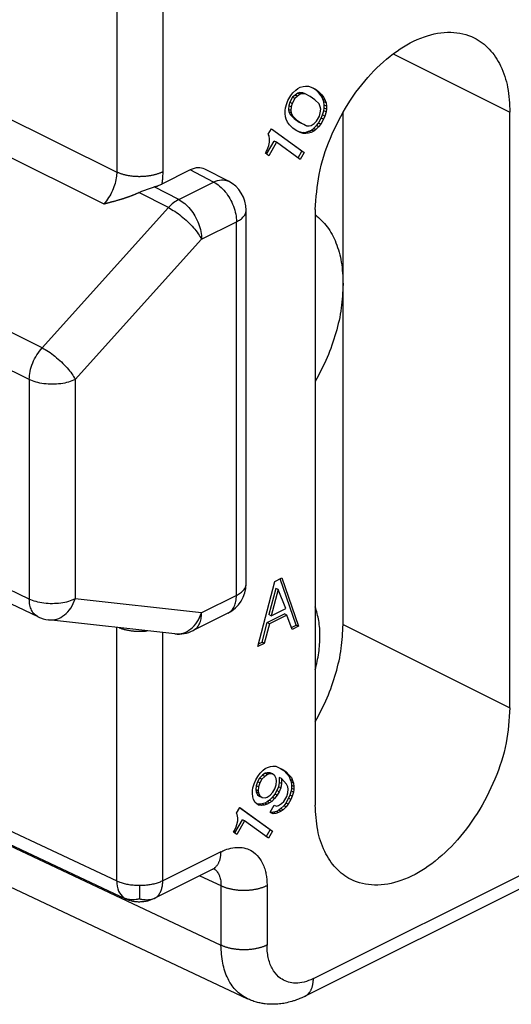
# Model space of a CAD drawing. Units: millimetres. Extents: x -210 to 0, y 0 to 297.
# Drawn here: x -32 to -29, y 258 to 265 of the extents above; entities that cross this region are included whole.
import ezdxf

# ---------------------------------------------------------------- set-up
doc = ezdxf.new("R2010")
doc.units = ezdxf.units.MM

msp = doc.modelspace()

# ---------------------------------------------------------------- linework, layer by layer
at = {"color": 7, "linetype": 'Continuous'}
for p, q in [((-36.009, 266.0564), (-31.6727, 263.9018)), ((-36.1069, 265.8137), (-31.7706, 263.6591)), ((-32.2419, 262.5599), (-36.9364, 264.8924)), ((-29.5637, 264.8036), (-28.6728, 264.3582)), ((-32.3398, 262.3172), (-37.0343, 264.6498)), ((-30.3446, 264.486), (-30.329, 264.5053)), ((-30.329, 264.5053), (-30.3071, 264.5278)), ((-30.2904, 264.504), (-30.3123, 264.4893)), ((-30.3071, 264.5278), (-30.2915, 264.5394)), ((-30.2915, 264.5394), (-30.2728, 264.5488)), ((-30.2748, 264.508), (-30.2904, 264.504)), ((-30.2728, 264.4952), (-30.2904, 264.504)), ((-30.2529, 264.5075), (-30.2748, 264.508)), ((-30.2571, 264.4992), (-30.2748, 264.508)), ((-30.2728, 264.5488), (-30.2509, 264.5559)), ((-30.2353, 264.4986), (-30.2529, 264.5075)), ((-30.2509, 264.5559), (-30.2321, 264.5576)), ((-30.2321, 264.5576), (-30.2103, 264.5571)), ((-30.2103, 264.5571), (-30.1884, 264.5489)), ((-30.1884, 264.5489), (-30.1571, 264.5339)), ((-30.1498, 264.5246), (-30.1734, 264.5416)), ((-30.1571, 264.5339), (-30.1321, 264.5157)), ((-30.1321, 264.5157), (-30.1498, 264.5246)), ((-30.1248, 264.4988), (-30.1498, 264.5246)), ((-30.1321, 264.5157), (-30.1071, 264.49)), ((-30.3759, 264.4245), (-30.3665, 264.4483)), ((-30.3665, 264.4483), (-30.3446, 264.486)), ((-30.3529, 264.4345), (-30.3592, 264.4084)), ((-30.3311, 264.4722), (-30.3529, 264.4345)), ((-30.3353, 264.4257), (-30.3529, 264.4345)), ((-30.3353, 264.4257), (-30.3415, 264.3996)), ((-30.3134, 264.4634), (-30.3353, 264.4257)), ((-30.3123, 264.4893), (-30.3311, 264.4722)), ((-30.3134, 264.4634), (-30.3311, 264.4722)), ((-30.2946, 264.4804), (-30.3134, 264.4634)), ((-30.2946, 264.4804), (-30.3123, 264.4893)), ((-30.2728, 264.4952), (-30.2946, 264.4804)), ((-30.2571, 264.4992), (-30.2728, 264.4952)), ((-30.2353, 264.4986), (-30.2571, 264.4992)), ((-30.1978, 264.4791), (-30.2353, 264.4986)), ((-30.1603, 264.4519), (-30.1978, 264.4791)), ((-30.129, 264.4216), (-30.1603, 264.4519)), ((-30.1092, 264.4798), (-30.1248, 264.4988)), ((-30.1071, 264.49), (-30.1248, 264.4988)), ((-30.0915, 264.471), (-30.1092, 264.4798)), ((-30.0998, 264.4577), (-30.1092, 264.4798)), ((-30.1071, 264.49), (-30.0915, 264.471)), ((-30.0936, 264.4379), (-30.0998, 264.4577)), ((-30.0821, 264.4489), (-30.0998, 264.4577)), ((-30.0759, 264.4291), (-30.0936, 264.4379)), ((-30.0904, 264.4127), (-30.0936, 264.4379)), ((-30.0915, 264.471), (-30.0821, 264.4489)), ((-30.0821, 264.4489), (-30.0759, 264.4291)), ((-30.0759, 264.4291), (-30.0728, 264.4038)), ((-30.3884, 264.3723), (-30.3853, 264.393)), ((-30.3884, 264.3493), (-30.3884, 264.3723)), ((-30.3853, 264.393), (-30.3759, 264.4245)), ((-30.3592, 264.4084), (-30.3623, 264.3801)), ((-30.3446, 264.3712), (-30.3623, 264.3801)), ((-30.3623, 264.3801), (-30.3592, 264.3625)), ((-30.3415, 264.3996), (-30.3592, 264.4084)), ((-30.3592, 264.3625), (-30.3498, 264.3404)), ((-30.3415, 264.3537), (-30.3592, 264.3625)), ((-30.3415, 264.3996), (-30.3446, 264.3712)), ((-30.3446, 264.3712), (-30.3415, 264.3537)), ((-30.3415, 264.3537), (-30.3321, 264.3315)), ((-30.1196, 264.3995), (-30.129, 264.4216)), ((-30.1259, 264.3275), (-30.1196, 264.3536)), ((-30.1165, 264.3819), (-30.1196, 264.3995)), ((-30.1196, 264.3536), (-30.1165, 264.3819)), ((-30.1029, 264.3375), (-30.0936, 264.369)), ((-30.0936, 264.369), (-30.0904, 264.3897)), ((-30.0759, 264.3602), (-30.0936, 264.369)), ((-30.0904, 264.3897), (-30.0904, 264.4127)), ((-30.0728, 264.4038), (-30.0904, 264.4127)), ((-30.0728, 264.3809), (-30.0904, 264.3897)), ((-30.0759, 264.3602), (-30.0853, 264.3287)), ((-30.0728, 264.3809), (-30.0759, 264.3602)), ((-30.0728, 264.4038), (-30.0728, 264.3809)), ((-29.9456, 263.046), (-29.9456, 264.3582)), ((-28.6728, 259.8115), (-28.6728, 264.3582)), ((-30.3853, 264.3241), (-30.3884, 264.3493)), ((-30.379, 264.3043), (-30.3853, 264.3241)), ((-30.3696, 264.2822), (-30.379, 264.3043)), ((-30.354, 264.2632), (-30.3696, 264.2822)), ((-30.3321, 264.3315), (-30.3498, 264.3404)), ((-30.3498, 264.3404), (-30.3186, 264.3101)), ((-30.3321, 264.3315), (-30.3009, 264.3012)), ((-30.3186, 264.3101), (-30.2811, 264.2829)), ((-30.3009, 264.3012), (-30.3186, 264.3101)), ((-30.3009, 264.3012), (-30.2634, 264.2741)), ((-30.2634, 264.2741), (-30.2811, 264.2829)), ((-30.2811, 264.2829), (-30.2436, 264.2634)), ((-30.1665, 264.2727), (-30.1478, 264.2898)), ((-30.1498, 264.2567), (-30.1342, 264.276)), ((-30.1478, 264.2898), (-30.1259, 264.3275)), ((-30.1342, 264.276), (-30.1123, 264.3137)), ((-30.1165, 264.2671), (-30.1342, 264.276)), ((-30.0946, 264.3049), (-30.1165, 264.2671)), ((-30.1123, 264.3137), (-30.1029, 264.3375)), ((-30.0946, 264.3049), (-30.1123, 264.3137)), ((-30.0853, 264.3287), (-30.1029, 264.3375)), ((-30.0853, 264.3287), (-30.0946, 264.3049)), ((-30.5165, 264.1896), (-30.4915, 264.2327)), ((-30.2592, 264.0604), (-30.4931, 264.2299)), ((-30.4915, 264.2327), (-30.2415, 264.0515)), ((-30.329, 264.2374), (-30.354, 264.2632)), ((-30.304, 264.2193), (-30.329, 264.2374)), ((-30.3055, 264.2204), (-30.2904, 264.2132)), ((-30.2728, 264.2043), (-30.304, 264.2193)), ((-30.2904, 264.2132), (-30.2686, 264.205)), ((-30.2728, 264.2043), (-30.2904, 264.2132)), ((-30.2509, 264.1961), (-30.2728, 264.2043)), ((-30.2509, 264.1961), (-30.2686, 264.205)), ((-30.2686, 264.205), (-30.2467, 264.2044)), ((-30.2634, 264.2741), (-30.2259, 264.2545)), ((-30.2467, 264.2044), (-30.2279, 264.2061)), ((-30.229, 264.1956), (-30.2467, 264.2044)), ((-30.2259, 264.2545), (-30.2436, 264.2634)), ((-30.2279, 264.2061), (-30.2061, 264.2132)), ((-30.2103, 264.1973), (-30.2279, 264.2061)), ((-30.2259, 264.2545), (-30.204, 264.254)), ((-30.1884, 264.2044), (-30.2103, 264.1973)), ((-30.2061, 264.2132), (-30.1873, 264.2226)), ((-30.1884, 264.2044), (-30.2061, 264.2132)), ((-30.204, 264.254), (-30.1884, 264.258)), ((-30.1884, 264.258), (-30.1665, 264.2727)), ((-30.1696, 264.2138), (-30.1884, 264.2044)), ((-30.1873, 264.2226), (-30.1717, 264.2343)), ((-30.1696, 264.2138), (-30.1873, 264.2226)), ((-30.1717, 264.2343), (-30.1498, 264.2567)), ((-30.154, 264.2254), (-30.1717, 264.2343)), ((-30.154, 264.2254), (-30.1696, 264.2138)), ((-30.1321, 264.2478), (-30.154, 264.2254)), ((-30.1321, 264.2478), (-30.1498, 264.2567)), ((-30.1165, 264.2671), (-30.1321, 264.2478)), ((-30.5294, 264.0382), (-30.4717, 264.1378)), ((-30.5103, 264.1774), (-30.5165, 264.1896)), ((-30.5134, 264.1031), (-30.5071, 264.1292)), ((-30.454, 264.129), (-30.5134, 264.0266)), ((-30.5071, 264.1522), (-30.5103, 264.1774)), ((-30.5071, 264.1292), (-30.5071, 264.1522)), ((-30.454, 264.129), (-30.4717, 264.1378)), ((-30.2728, 263.9976), (-30.454, 264.129)), ((-30.229, 264.1956), (-30.2509, 264.1961)), ((-30.2103, 264.1973), (-30.229, 264.1956)), ((-30.5384, 264.0447), (-30.5321, 264.0555)), ((-30.5321, 264.0555), (-30.5196, 264.0847)), ((-30.5196, 264.0847), (-30.5134, 264.1031)), ((-30.2888, 264.0093), (-30.2592, 264.0604)), ((-30.2415, 264.0515), (-30.2728, 263.9976)), ((-30.2415, 264.0515), (-30.2592, 264.0604)), ((-30.5134, 264.0266), (-30.5384, 264.0447)), ((-31.1123, 263.9178), (-31.3291, 263.8094)), ((-30.9332, 263.8254), (-31.1123, 263.9178)), ((-30.8209, 263.8322), (-30.9994, 263.9244)), ((-31.1994, 263.6923), (-30.9332, 263.8254)), ((-31.1994, 263.6923), (-31.3859, 263.788)), ((-31.2782, 263.6302), (-31.5033, 263.7456)), ((-32.2419, 262.5599), (-31.2782, 263.6302)), ((-30.6855, 260.7579), (-30.6855, 263.6101)), ((-30.1577, 263.6157), (-30.1577, 259.0691)), ((-31.0249, 263.3886), (-30.7588, 263.5217)), ((-30.7588, 260.6695), (-30.7588, 263.5217)), ((-31.9886, 262.3183), (-31.0249, 263.3886)), ((-29.9456, 260.4479), (-29.9456, 263.046)), ((-32.273, 260.5058), (-36.9678, 262.7466)), ((-32.3398, 262.3172), (-32.3398, 260.6419)), ((-31.9886, 262.3183), (-31.9886, 260.6431)), ((-32.3398, 260.6419), (-33.0066, 260.9601)), ((-30.5952, 260.2793), (-30.4671, 260.7763)), ((-30.4671, 260.7763), (-30.414, 260.8029)), ((-30.3036, 260.4428), (-30.4265, 260.7966)), ((-30.414, 260.8029), (-30.2859, 260.4339)), ((-30.7588, 260.6695), (-31.0249, 260.5364)), ((-30.4582, 260.7227), (-30.5113, 260.5229)), ((-30.4406, 260.7138), (-30.4936, 260.5141)), ((-30.4406, 260.7138), (-30.4582, 260.7227)), ((-30.3831, 260.5693), (-30.4406, 260.7138)), ((-31.0249, 260.5364), (-31.9886, 260.6431)), ((-36.009, 260.5332), (-31.6727, 258.4897)), ((-30.8237, 260.5343), (-31.0899, 260.4012)), ((-30.5245, 260.4622), (-30.3919, 260.5285)), ((-30.4936, 260.5141), (-30.5113, 260.5229)), ((-30.3743, 260.5196), (-30.5068, 260.4533)), ((-30.4936, 260.5141), (-30.3831, 260.5693)), ((-30.3743, 260.5196), (-30.3919, 260.5285)), ((-30.3345, 260.4096), (-30.3743, 260.5196)), ((-31.2292, 260.3763), (-32.1928, 260.483)), ((-30.5643, 260.3124), (-30.5245, 260.4622)), ((-30.5068, 260.4533), (-30.5466, 260.3036)), ((-30.5068, 260.4533), (-30.5245, 260.4622)), ((-30.3399, 260.4246), (-30.3036, 260.4428)), ((-30.2859, 260.4339), (-30.3036, 260.4428)), ((-29.9456, 260.4479), (-28.6728, 259.8115)), ((-35.9421, 260.3971), (-31.6048, 258.3531)), ((-30.2859, 260.4339), (-30.3345, 260.4096)), ((-30.5466, 260.3036), (-30.5952, 260.2793)), ((-30.59, 260.2995), (-30.5643, 260.3124)), ((-30.5466, 260.3036), (-30.5643, 260.3124)), ((-35.2135, 260.0433), (-30.8772, 257.9997)), ((-35.0127, 259.6348), (-30.6755, 257.5908)), ((-30.5779, 259.3133), (-30.556, 259.3357)), ((-30.556, 259.3357), (-30.5404, 259.3473)), ((-30.5404, 259.3473), (-30.5216, 259.3567)), ((-30.5237, 259.3159), (-30.5393, 259.312)), ((-30.5018, 259.3154), (-30.5237, 259.3159)), ((-30.506, 259.3071), (-30.5237, 259.3159)), ((-30.5216, 259.3567), (-30.4997, 259.3638)), ((-30.4841, 259.3066), (-30.5018, 259.3154)), ((-30.4997, 259.3638), (-30.481, 259.3655)), ((-30.481, 259.3655), (-30.4591, 259.365)), ((-30.4591, 259.365), (-30.4372, 259.3568)), ((-30.4372, 259.3568), (-30.406, 259.3418)), ((-30.4222, 259.3496), (-30.3987, 259.3325)), ((-30.406, 259.3418), (-30.381, 259.3237)), ((-30.381, 259.3237), (-30.3987, 259.3325)), ((-30.3987, 259.3325), (-30.3737, 259.3067)), ((-30.381, 259.3237), (-30.356, 259.2979)), ((-30.1724, 257.7447), (-26.9964, 259.3327)), ((-30.6247, 259.2324), (-30.6122, 259.2616)), ((-30.6122, 259.2616), (-30.5966, 259.2886)), ((-30.5987, 259.2478), (-30.608, 259.2163)), ((-30.583, 259.2748), (-30.5987, 259.2478)), ((-30.581, 259.239), (-30.5987, 259.2478)), ((-30.5966, 259.2886), (-30.5779, 259.3133)), ((-30.581, 259.239), (-30.5904, 259.2075)), ((-30.5612, 259.2972), (-30.583, 259.2748)), ((-30.5654, 259.2659), (-30.583, 259.2748)), ((-30.5654, 259.2659), (-30.581, 259.239)), ((-30.5435, 259.2884), (-30.5654, 259.2659)), ((-30.5393, 259.312), (-30.5612, 259.2972)), ((-30.5435, 259.2884), (-30.5612, 259.2972)), ((-30.5216, 259.3031), (-30.5435, 259.2884)), ((-30.5216, 259.3031), (-30.5393, 259.312)), ((-30.506, 259.3071), (-30.5216, 259.3031)), ((-30.4841, 259.3066), (-30.506, 259.3071)), ((-30.4654, 259.293), (-30.4841, 259.3066)), ((-30.456, 259.2709), (-30.4654, 259.293)), ((-30.4529, 259.2533), (-30.456, 259.2709)), ((-30.456, 259.2249), (-30.4529, 259.2533)), ((-30.433, 259.2426), (-30.4393, 259.2089)), ((-30.4154, 259.272), (-30.433, 259.2809)), ((-30.433, 259.2809), (-30.433, 259.2426)), ((-30.4154, 259.2338), (-30.433, 259.2426)), ((-30.4154, 259.272), (-30.4154, 259.2338)), ((-30.3779, 259.2296), (-30.4154, 259.272)), ((-30.356, 259.2979), (-30.3737, 259.3067)), ((-30.3737, 259.3067), (-30.358, 259.2878)), ((-30.3404, 259.2789), (-30.358, 259.2878)), ((-30.358, 259.2878), (-30.3487, 259.2657)), ((-30.356, 259.2979), (-30.3404, 259.2789)), ((-30.331, 259.2568), (-30.3487, 259.2657)), ((-30.3487, 259.2657), (-30.3424, 259.2458)), ((-30.3424, 259.2458), (-30.3393, 259.2206)), ((-30.3247, 259.237), (-30.3424, 259.2458)), ((-30.3404, 259.2789), (-30.331, 259.2568)), ((-30.331, 259.2568), (-30.3247, 259.237)), ((-30.6372, 259.1802), (-30.6341, 259.2009)), ((-30.6372, 259.1573), (-30.6372, 259.1802)), ((-30.6341, 259.2009), (-30.6247, 259.2324)), ((-30.608, 259.2163), (-30.6112, 259.188)), ((-30.5935, 259.1792), (-30.6112, 259.188)), ((-30.6112, 259.188), (-30.608, 259.1704)), ((-30.5904, 259.2075), (-30.608, 259.2163)), ((-30.5904, 259.1616), (-30.608, 259.1704)), ((-30.608, 259.1704), (-30.5987, 259.1483)), ((-30.5904, 259.2075), (-30.5935, 259.1792)), ((-30.5935, 259.1792), (-30.5904, 259.1616)), ((-30.5029, 259.1441), (-30.481, 259.1665)), ((-30.481, 259.1665), (-30.4654, 259.1935)), ((-30.4518, 259.1797), (-30.4674, 259.1527)), ((-30.4654, 259.1935), (-30.456, 259.2249)), ((-30.4393, 259.2089), (-30.4518, 259.1797)), ((-30.4341, 259.1708), (-30.4518, 259.1797)), ((-30.4341, 259.1708), (-30.4497, 259.1439)), ((-30.4216, 259.2), (-30.4393, 259.2089)), ((-30.4216, 259.2), (-30.4341, 259.1708)), ((-30.4154, 259.2338), (-30.4216, 259.2)), ((-30.3685, 259.2075), (-30.3779, 259.2296)), ((-30.3654, 259.1899), (-30.3685, 259.2075)), ((-30.3685, 259.1615), (-30.3654, 259.1899)), ((-30.3424, 259.1769), (-30.3518, 259.1455)), ((-30.3393, 259.1976), (-30.3424, 259.1769)), ((-30.3247, 259.1681), (-30.3424, 259.1769)), ((-30.3216, 259.2118), (-30.3393, 259.2206)), ((-30.3393, 259.2206), (-30.3393, 259.1976)), ((-30.3216, 259.1888), (-30.3393, 259.1976)), ((-30.3247, 259.1681), (-30.3341, 259.1366)), ((-30.3247, 259.237), (-30.3216, 259.2118)), ((-30.3216, 259.1888), (-30.3247, 259.1681)), ((-30.3216, 259.2118), (-30.3216, 259.1888)), ((-30.2374, 257.6095), (-27.0614, 259.1975)), ((-30.6341, 259.1321), (-30.6372, 259.1573)), ((-30.6279, 259.1122), (-30.6341, 259.1321)), ((-30.6154, 259.0878), (-30.6279, 259.1122)), ((-30.581, 259.1395), (-30.5987, 259.1483)), ((-30.5987, 259.1483), (-30.5799, 259.1347)), ((-30.5904, 259.1616), (-30.581, 259.1395)), ((-30.581, 259.1395), (-30.5622, 259.1259)), ((-30.5622, 259.1259), (-30.5799, 259.1347)), ((-30.5622, 259.1259), (-30.5404, 259.1253)), ((-30.5237, 259.094), (-30.5424, 259.0846)), ((-30.5404, 259.1253), (-30.5247, 259.1293)), ((-30.5247, 259.1293), (-30.5029, 259.1441)), ((-30.508, 259.1056), (-30.5237, 259.094)), ((-30.506, 259.0851), (-30.5237, 259.094)), ((-30.4862, 259.128), (-30.508, 259.1056)), ((-30.4904, 259.0968), (-30.508, 259.1056)), ((-30.4904, 259.0968), (-30.506, 259.0851)), ((-30.4685, 259.1192), (-30.4904, 259.0968)), ((-30.4674, 259.1527), (-30.4862, 259.128)), ((-30.4685, 259.1192), (-30.4862, 259.128)), ((-30.4497, 259.1439), (-30.4685, 259.1192)), ((-30.4497, 259.1439), (-30.4674, 259.1527)), ((-30.4154, 259.0807), (-30.3966, 259.0977)), ((-30.3966, 259.0977), (-30.3747, 259.1354)), ((-30.3612, 259.1216), (-30.383, 259.0839)), ((-30.3747, 259.1354), (-30.3685, 259.1615)), ((-30.3435, 259.1128), (-30.3654, 259.0751)), ((-30.3518, 259.1455), (-30.3612, 259.1216)), ((-30.3435, 259.1128), (-30.3612, 259.1216)), ((-30.3341, 259.1366), (-30.3518, 259.1455)), ((-30.3341, 259.1366), (-30.3435, 259.1128)), ((-30.7591, 259.0083), (-30.7341, 259.0514)), ((-30.5018, 258.8791), (-30.7357, 259.0486)), ((-30.7341, 259.0514), (-30.4841, 258.8702)), ((-30.5904, 259.0697), (-30.6154, 259.0878)), ((-30.583, 259.0758), (-30.6016, 259.0778)), ((-30.5654, 259.0669), (-30.5904, 259.0697)), ((-30.5643, 259.0775), (-30.583, 259.0758)), ((-30.5654, 259.0669), (-30.583, 259.0758)), ((-30.5466, 259.0686), (-30.5654, 259.0669)), ((-30.5424, 259.0846), (-30.5643, 259.0775)), ((-30.5466, 259.0686), (-30.5643, 259.0775)), ((-30.5247, 259.0757), (-30.5466, 259.0686)), ((-30.5247, 259.0757), (-30.5424, 259.0846)), ((-30.506, 259.0851), (-30.5247, 259.0757)), ((-30.5029, 259.014), (-30.4716, 259.0679)), ((-30.4966, 259.0094), (-30.5029, 259.014)), ((-30.4955, 259.0123), (-30.5025, 259.0146)), ((-30.4768, 259.0141), (-30.4955, 259.0123)), ((-30.4549, 259.0212), (-30.4768, 259.0141)), ((-30.4591, 259.0052), (-30.4768, 259.0141)), ((-30.4716, 259.0679), (-30.4529, 259.0619)), ((-30.4362, 259.0305), (-30.4549, 259.0212)), ((-30.4372, 259.0123), (-30.4549, 259.0212)), ((-30.4529, 259.0619), (-30.4372, 259.0659)), ((-30.4372, 259.0659), (-30.4154, 259.0807)), ((-30.4185, 259.0217), (-30.4372, 259.0123)), ((-30.4205, 259.0422), (-30.4362, 259.0305)), ((-30.4185, 259.0217), (-30.4362, 259.0305)), ((-30.3987, 259.0646), (-30.4205, 259.0422)), ((-30.4029, 259.0333), (-30.4205, 259.0422)), ((-30.4029, 259.0333), (-30.4185, 259.0217)), ((-30.381, 259.0558), (-30.4029, 259.0333)), ((-30.383, 259.0839), (-30.3987, 259.0646)), ((-30.381, 259.0558), (-30.3987, 259.0646)), ((-30.3654, 259.0751), (-30.383, 259.0839)), ((-30.3654, 259.0751), (-30.381, 259.0558)), ((-30.7721, 258.8569), (-30.7143, 258.9565)), ((-30.7529, 258.9961), (-30.7591, 259.0083)), ((-30.756, 258.9218), (-30.7497, 258.9479)), ((-30.6966, 258.9477), (-30.756, 258.8453)), ((-30.7497, 258.9709), (-30.7529, 258.9961)), ((-30.7497, 258.9479), (-30.7497, 258.9709)), ((-30.6966, 258.9477), (-30.7143, 258.9565)), ((-30.5154, 258.8164), (-30.6966, 258.9477)), ((-30.4779, 259.0035), (-30.4966, 259.0094)), ((-30.4779, 259.0035), (-30.4955, 259.0123)), ((-30.4591, 259.0052), (-30.4779, 259.0035)), ((-30.4372, 259.0123), (-30.4591, 259.0052)), ((-30.781, 258.8634), (-30.7747, 258.8742)), ((-30.756, 258.8453), (-30.781, 258.8634)), ((-30.7747, 258.8742), (-30.7622, 258.9034)), ((-30.7622, 258.9034), (-30.756, 258.9218)), ((-30.5314, 258.828), (-30.5018, 258.8791)), ((-30.4841, 258.8702), (-30.5154, 258.8164)), ((-30.4841, 258.8702), (-30.5018, 258.8791)), ((-30.8795, 258.7118), (-31.3215, 258.4909)), ((-30.9445, 258.5766), (-31.3864, 258.3556)), ((-31.0376, 258.5301), (-30.8772, 258.4545))]:
    msp.add_line(p, q, dxfattribs=at)
for centre, start, end in [((-30.9355, 263.6101), 0, 62.70478), ((-30.9355, 260.7579), 296.56505, 0), ((-32.1654, 260.7314), 244.48555, 263.68674), ((-31.2017, 260.6248), 263.68674, 296.56505)]:
    msp.add_arc(centre, 0.25, start, end, dxfattribs=at)
for points, knots in [([(-31.6727, 265.1941), (-31.6727, 265.0864), (-31.6727, 264.871), (-31.6727, 264.548), (-31.6727, 264.2249), (-31.6727, 264.0095), (-31.6727, 263.9018)], [0, 0, 0, 0, 0.323067, 0.646133, 0.9692, 1.292267, 1.292267, 1.292267, 1.292267]), ([(-31.3215, 265.1952), (-31.3215, 265.0876), (-31.3215, 264.8722), (-31.3215, 264.5491), (-31.3215, 264.226), (-31.3215, 264.0107), (-31.3215, 263.903)], [0, 0, 0, 0, 0.323067, 0.646133, 0.9692, 1.292267, 1.292267, 1.292267, 1.292267]), ([(-30.1577, 263.6157), (-30.1515, 263.7055), (-30.1386, 263.8917), (-30.0488, 264.1643), (-29.9164, 264.4235), (-29.7448, 264.65), (-29.5483, 264.827), (-29.3398, 264.9414), (-29.1315, 264.983), (-28.9524, 264.9426), (-28.8219, 264.8431), (-28.7353, 264.7099), (-28.6818, 264.5436), (-28.6759, 264.4222), (-28.6728, 264.3582)], [0, 0, 0, 0, 0.26925, 0.558063, 0.853083, 1.139863, 1.405413, 1.640974, 1.845454, 2.029087, 2.172671, 2.326904, 2.498716, 2.690295, 2.690295, 2.690295, 2.690295]), ([(-31.6727, 263.9018), (-31.6727, 263.8988), (-31.6727, 263.8926), (-31.6738, 263.8683), (-31.68, 263.828), (-31.6978, 263.7726), (-31.7246, 263.7187), (-31.7496, 263.6833), (-31.7658, 263.6644), (-31.769, 263.6609), (-31.7706, 263.6591)], [0, 0, 0, 0, 0.0091571, 0.0184593, 0.0730823, 0.1306716, 0.1923766, 0.2530184, 0.2601096, 0.2671399, 0.2671399, 0.2671399, 0.2671399]), ([(-31.3215, 263.903), (-31.3241, 263.9017), (-31.3295, 263.899), (-31.338, 263.8953), (-31.347, 263.8918), (-31.3564, 263.8884), (-31.3663, 263.8851), (-31.3766, 263.8821), (-31.3873, 263.8793), (-31.3984, 263.8767), (-31.4098, 263.8744), (-31.4216, 263.8723), (-31.4336, 263.8706), (-31.4459, 263.8691), (-31.4584, 263.8679), (-31.471, 263.867), (-31.4838, 263.8665), (-31.4966, 263.8663), (-31.5094, 263.8664), (-31.5222, 263.8669), (-31.5348, 263.8677), (-31.5473, 263.8687), (-31.5597, 263.8701), (-31.5718, 263.8718), (-31.5836, 263.8738), (-31.5951, 263.8761), (-31.6062, 263.8786), (-31.617, 263.8813), (-31.6274, 263.8843), (-31.6374, 263.8875), (-31.6469, 263.8908), (-31.6559, 263.8943), (-31.6645, 263.8979), (-31.67, 263.9005), (-31.6727, 263.9018)], [0, 0, 0, 0, 0.0088696, 0.0181245, 0.0277623, 0.0377773, 0.04816, 0.0588976, 0.0699734, 0.0813669, 0.0930543, 0.105008, 0.1171973, 0.1295883, 0.1421448, 0.1548282, 0.1675983, 0.1804136, 0.1932322, 0.2060119, 0.2187113, 0.23129, 0.2437091, 0.2559322, 0.267925, 0.2796565, 0.2910989, 0.3022275, 0.3130217, 0.3234643, 0.3335417, 0.3432443, 0.3525655, 0.3615026, 0.3615026, 0.3615026, 0.3615026]), ([(-31.3215, 263.903), (-31.3215, 263.8969), (-31.3216, 263.8846), (-31.3228, 263.8629), (-31.325, 263.8378), (-31.3277, 263.8189), (-31.3291, 263.8094)], [0, 0, 0, 0, 0.01825753, 0.03681275, 0.06512755, 0.0939598, 0.0939598, 0.0939598, 0.0939598]), ([(-30.9994, 263.9244), (-31.0171, 263.9299), (-31.0553, 263.9417), (-31.0924, 263.9262), (-31.1123, 263.9178)], [0, 0, 0, 0, 0.0539211, 0.1163147, 0.1163147, 0.1163147, 0.1163147]), ([(-30.9332, 263.8254), (-30.9134, 263.8338), (-30.8765, 263.8493), (-30.8385, 263.8376), (-30.8209, 263.8322)], [0, 0, 0, 0, 0.0622812, 0.1157743, 0.1157743, 0.1157743, 0.1157743]), ([(-30.9332, 263.8254), (-30.9176, 263.8158), (-30.8849, 263.7956), (-30.8438, 263.7518), (-30.808, 263.6999), (-30.7809, 263.6419), (-30.7626, 263.582), (-30.76, 263.5413), (-30.7588, 263.5217)], [0, 0, 0, 0, 0.0546839, 0.1148755, 0.1785925, 0.2432891, 0.3062751, 0.3651158, 0.3651158, 0.3651158, 0.3651158]), ([(-31.5033, 263.7456), (-31.499, 263.7475), (-31.4893, 263.752), (-31.4742, 263.7582), (-31.4588, 263.7642), (-31.4392, 263.7713), (-31.4152, 263.7794), (-31.3957, 263.7851), (-31.3859, 263.788)], [0, 0, 0, 0, 0.0141617, 0.0320064, 0.048957, 0.0637862, 0.0943535, 0.1249765, 0.1249765, 0.1249765, 0.1249765]), ([(-31.3859, 263.788), (-31.3808, 263.7895), (-31.3707, 263.7924), (-31.3558, 263.7977), (-31.342, 263.8032), (-31.3332, 263.8075), (-31.3291, 263.8094)], [0, 0, 0, 0, 0.01596468, 0.0314535, 0.04724513, 0.06073619, 0.06073619, 0.06073619, 0.06073619]), ([(-31.7706, 263.6591), (-31.7705, 263.6591), (-31.7705, 263.6592), (-31.7704, 263.6592), (-31.7704, 263.6592), (-31.7703, 263.6592), (-31.7702, 263.6593), (-31.7701, 263.6593), (-31.7699, 263.6593), (-31.7697, 263.6594), (-31.7695, 263.6594), (-31.7693, 263.6595), (-31.7691, 263.6595), (-31.7688, 263.6596), (-31.7682, 263.6597), (-31.7674, 263.6599), (-31.766, 263.6603), (-31.7642, 263.6607), (-31.7625, 263.6612), (-31.7611, 263.6615), (-31.7602, 263.6618), (-31.7593, 263.662), (-31.7584, 263.6622), (-31.7576, 263.6624), (-31.7569, 263.6626), (-31.7562, 263.6628), (-31.7556, 263.6629), (-31.755, 263.6631), (-31.7545, 263.6632), (-31.7541, 263.6633), (-31.7532, 263.6635), (-31.7519, 263.6639), (-31.7503, 263.6643), (-31.7486, 263.6647), (-31.7471, 263.6651), (-31.7456, 263.6655), (-31.7442, 263.6659), (-31.7428, 263.6662), (-31.7415, 263.6665), (-31.7402, 263.6669), (-31.739, 263.6672), (-31.7379, 263.6675), (-31.735, 263.6682), (-31.7302, 263.6695), (-31.7235, 263.6712), (-31.7167, 263.673), (-31.7099, 263.6748), (-31.7022, 263.6768), (-31.6935, 263.6792), (-31.684, 263.6818), (-31.6744, 263.6845), (-31.6647, 263.6872), (-31.6551, 263.69), (-31.6454, 263.6929), (-31.6371, 263.6954), (-31.6302, 263.6975), (-31.6248, 263.6992), (-31.6194, 263.7009), (-31.6141, 263.7027), (-31.6088, 263.7044), (-31.6036, 263.7061), (-31.5985, 263.7078), (-31.5934, 263.7096), (-31.5884, 263.7113), (-31.5834, 263.713), (-31.5785, 263.7148), (-31.5737, 263.7166), (-31.5683, 263.7186), (-31.5624, 263.7208), (-31.5559, 263.7233), (-31.5494, 263.7258), (-31.5429, 263.7284), (-31.5363, 263.7311), (-31.5297, 263.7339), (-31.5231, 263.7367), (-31.5165, 263.7396), (-31.5099, 263.7425), (-31.5055, 263.7446), (-31.5033, 263.7456)], [0, 0, 0, 0, 0.0000699, 0.0001407, 0.0002278, 0.0002773, 0.0003887, 0.0005462, 0.000686, 0.0008641, 0.0010879, 0.0013006, 0.001551, 0.0018427, 0.0021791, 0.0032679, 0.0043568, 0.0065347, 0.0087127, 0.0097575, 0.0107501, 0.0116888, 0.0125718, 0.0133975, 0.014164, 0.0148698, 0.0155129, 0.0160918, 0.0166047, 0.0170498, 0.0174254, 0.0192439, 0.0209894, 0.0226638, 0.0242691, 0.0258072, 0.0272801, 0.0286897, 0.0300379, 0.0313267, 0.032558, 0.0337338, 0.034856, 0.0416873, 0.0485967, 0.0555801, 0.0626337, 0.0697537, 0.0795828, 0.0894884, 0.0994599, 0.1094871, 0.1195595, 0.129667, 0.1397993, 0.1455597, 0.1512573, 0.1568943, 0.1624726, 0.1679943, 0.1734614, 0.178876, 0.1842401, 0.1895558, 0.1948251, 0.2000502, 0.2052331, 0.2103758, 0.2172507, 0.2241815, 0.2311656, 0.2382006, 0.2452838, 0.2524129, 0.2595854, 0.2667992, 0.2740517, 0.2813409, 0.2813409, 0.2813409, 0.2813409]), ([(-31.1994, 263.6923), (-31.2133, 263.6842), (-31.2424, 263.6671), (-31.2659, 263.6429), (-31.2782, 263.6302)], [0, 0, 0, 0, 0.0481141, 0.1008527, 0.1008527, 0.1008527, 0.1008527]), ([(-31.1994, 263.6923), (-31.1838, 263.6827), (-31.1511, 263.6626), (-31.11, 263.6187), (-31.0742, 263.5668), (-31.047, 263.5088), (-31.0287, 263.4489), (-31.0262, 263.4082), (-31.0249, 263.3886)], [0, 0, 0, 0, 0.0546839, 0.1148755, 0.1785925, 0.2432891, 0.3062751, 0.3651158, 0.3651158, 0.3651158, 0.3651158]), ([(-31.2782, 263.6302), (-31.262, 263.621), (-31.2276, 263.6018), (-31.1788, 263.5652), (-31.1309, 263.5235), (-31.0879, 263.4786), (-31.0514, 263.4343), (-31.0333, 263.403), (-31.0249, 263.3886)], [0, 0, 0, 0, 0.0559201, 0.1180326, 0.1827034, 0.2460643, 0.3043655, 0.3543444, 0.3543444, 0.3543444, 0.3543444]), ([(-30.7588, 263.5217), (-30.7481, 263.5276), (-30.7281, 263.5386), (-30.7047, 263.5603), (-30.6887, 263.5842), (-30.6865, 263.6018), (-30.6855, 263.6101)], [0, 0, 0, 0, 0.0364065, 0.0680412, 0.0954684, 0.1203233, 0.1203233, 0.1203233, 0.1203233]), ([(-30.1577, 263.5763), (-30.1257, 263.5473), (-30.0591, 263.4868), (-29.9943, 263.3592), (-29.9525, 263.2101), (-29.948, 263.1024), (-29.9456, 263.046)], [0, 0, 0, 0, 0.1287523, 0.2681111, 0.421713, 0.5904618, 0.5904618, 0.5904618, 0.5904618]), ([(-29.9456, 263.046), (-29.9484, 262.9851), (-29.9543, 262.8596), (-29.998, 262.6715), (-30.0632, 262.4828), (-30.1261, 262.3635), (-30.1577, 262.3035)], [0, 0, 0, 0, 0.1826042, 0.3761907, 0.5768335, 0.7800008, 0.7800008, 0.7800008, 0.7800008]), ([(-32.3398, 262.3172), (-32.3383, 262.3381), (-32.3351, 262.3816), (-32.3142, 262.4452), (-32.2843, 262.5066), (-32.2559, 262.5423), (-32.2419, 262.5599)], [0, 0, 0, 0, 0.0628332, 0.1303116, 0.1993495, 0.2666025, 0.2666025, 0.2666025, 0.2666025]), ([(-32.2419, 262.5599), (-32.2256, 262.5508), (-32.1913, 262.5315), (-32.1424, 262.4949), (-32.0946, 262.4532), (-32.0516, 262.4084), (-32.0151, 262.364), (-31.997, 262.3328), (-31.9886, 262.3183)], [0, 0, 0, 0, 0.0559201, 0.1180326, 0.1827034, 0.2460643, 0.3043655, 0.3543444, 0.3543444, 0.3543444, 0.3543444]), ([(-31.9886, 262.3183), (-32.0055, 262.3112), (-32.0412, 262.2961), (-32.1006, 262.2848), (-32.1637, 262.2803), (-32.227, 262.2844), (-32.2867, 262.2953), (-32.3227, 262.3101), (-32.3398, 262.3172)], [0, 0, 0, 0, 0.054967, 0.1159718, 0.1802441, 0.2445984, 0.3058395, 0.3611656, 0.3611656, 0.3611656, 0.3611656]), ([(-30.7588, 260.6695), (-30.7481, 260.6754), (-30.7281, 260.6864), (-30.7047, 260.7081), (-30.6887, 260.7321), (-30.6865, 260.7496), (-30.6855, 260.7579)], [0, 0, 0, 0, 0.0364065, 0.0680412, 0.0954684, 0.1203233, 0.1203233, 0.1203233, 0.1203233]), ([(-30.8237, 260.5343), (-30.814, 260.5405), (-30.794, 260.5535), (-30.7737, 260.5859), (-30.7609, 260.6253), (-30.7595, 260.6543), (-30.7588, 260.6695)], [0, 0, 0, 0, 0.0341866, 0.0709089, 0.1118164, 0.1574306, 0.1574306, 0.1574306, 0.1574306]), ([(-31.9886, 260.6431), (-32.0055, 260.6359), (-32.0412, 260.6208), (-32.1006, 260.6095), (-32.1637, 260.605), (-32.227, 260.6091), (-32.2867, 260.62), (-32.3227, 260.6349), (-32.3398, 260.6419)], [0, 0, 0, 0, 0.054967, 0.1159718, 0.1802441, 0.2445984, 0.3058395, 0.3611656, 0.3611656, 0.3611656, 0.3611656]), ([(-32.273, 260.5058), (-32.2829, 260.512), (-32.3033, 260.5247), (-32.3241, 260.5573), (-32.3374, 260.5971), (-32.339, 260.6264), (-32.3398, 260.6419)], [0, 0, 0, 0, 0.0344025, 0.0714675, 0.1129011, 0.1592091, 0.1592091, 0.1592091, 0.1592091]), ([(-32.1928, 260.483), (-32.1717, 260.4833), (-32.128, 260.484), (-32.0679, 260.519), (-32.0181, 260.5727), (-31.9986, 260.6191), (-31.9886, 260.6431)], [0, 0, 0, 0, 0.062621, 0.1291375, 0.2014379, 0.2789344, 0.2789344, 0.2789344, 0.2789344]), ([(-31.2292, 260.3763), (-31.208, 260.3767), (-31.1643, 260.3774), (-31.1043, 260.4124), (-31.0544, 260.466), (-31.035, 260.5124), (-31.0249, 260.5364)], [0, 0, 0, 0, 0.062621, 0.1291375, 0.2014379, 0.2789344, 0.2789344, 0.2789344, 0.2789344]), ([(-31.0899, 260.4012), (-31.0802, 260.4075), (-31.0601, 260.4204), (-31.0399, 260.4529), (-31.027, 260.4922), (-31.0256, 260.5212), (-31.0249, 260.5364)], [0, 0, 0, 0, 0.0341866, 0.0709089, 0.1118164, 0.1574306, 0.1574306, 0.1574306, 0.1574306]), ([(-30.1577, 260.1008), (-30.1477, 260.1445), (-30.1282, 260.2297), (-30.1199, 260.3565), (-30.1265, 260.4752), (-30.1476, 260.5481), (-30.1577, 260.583)], [0, 0, 0, 0, 0.1344663, 0.2617075, 0.3800633, 0.4887243, 0.4887243, 0.4887243, 0.4887243]), ([(-30.1577, 259.7055), (-30.1261, 259.7655), (-30.0632, 259.8847), (-29.998, 260.0734), (-29.9543, 260.2615), (-29.9484, 260.387), (-29.9456, 260.4479)], [0, 0, 0, 0, 0.2031673, 0.4038101, 0.5973966, 0.7800008, 0.7800008, 0.7800008, 0.7800008]), ([(-31.6727, 258.4897), (-31.6727, 258.6515), (-31.6727, 258.9752), (-31.6727, 259.4596), (-31.6727, 259.943), (-31.6727, 260.2646), (-31.6727, 260.4254)], [0, 0, 0, 0, 0.485446, 0.970893, 1.453299, 1.935704, 1.935704, 1.935704, 1.935704]), ([(-31.6543, 260.4234), (-31.6508, 260.422), (-31.6437, 260.4193), (-31.6325, 260.4155), (-31.6208, 260.412), (-31.6086, 260.4088), (-31.5959, 260.4059), (-31.5827, 260.4033), (-31.5691, 260.4011), (-31.5551, 260.3992), (-31.5409, 260.3978), (-31.5264, 260.3968), (-31.5118, 260.3961), (-31.4971, 260.396), (-31.4825, 260.3962), (-31.4679, 260.3969), (-31.4534, 260.398), (-31.4439, 260.399), (-31.4391, 260.3996)], [0, 0, 0, 0, 0.011244, 0.0229772, 0.0351827, 0.0478368, 0.06091, 0.0743659, 0.0881626, 0.1022524, 0.1165828, 0.1310969, 0.1457348, 0.1604342, 0.1751317, 0.189764, 0.2042689, 0.2185864, 0.2185864, 0.2185864, 0.2185864]), ([(-31.3215, 258.4909), (-31.3215, 258.6527), (-31.3215, 258.9763), (-31.3215, 259.4541), (-31.3215, 259.9241), (-31.3215, 260.2324), (-31.3215, 260.3866)], [0, 0, 0, 0, 0.485446, 0.970893, 1.433295, 1.895697, 1.895697, 1.895697, 1.895697]), ([(-28.6728, 259.8115), (-28.679, 259.7217), (-28.6919, 259.5355), (-28.7817, 259.263), (-28.9141, 259.0037), (-29.0857, 258.7772), (-29.2822, 258.6002), (-29.4907, 258.4859), (-29.699, 258.4442), (-29.8781, 258.4846), (-30.0086, 258.5842), (-30.0952, 258.7173), (-30.1487, 258.8837), (-30.1546, 259.0051), (-30.1577, 259.0691)], [0, 0, 0, 0, 0.26925, 0.558063, 0.853083, 1.139863, 1.405413, 1.640974, 1.845454, 2.029087, 2.172671, 2.326904, 2.498716, 2.690295, 2.690295, 2.690295, 2.690295]), ([(-30.8795, 258.7118), (-30.874, 258.7145), (-30.8632, 258.7197), (-30.8327, 258.7323), (-30.7881, 258.7451), (-30.7296, 258.7484), (-30.6754, 258.7372), (-30.6203, 258.7079), (-30.5701, 258.6524), (-30.5437, 258.5885), (-30.5317, 258.5345), (-30.5278, 258.5021), (-30.5262, 258.4756), (-30.526, 258.4623), (-30.526, 258.4556)], [0, 0, 0, 0, 0.0182619, 0.0361013, 0.0987528, 0.1565618, 0.2101686, 0.2627247, 0.3413519, 0.4289717, 0.467166, 0.5070873, 0.5267634, 0.5468403, 0.5468403, 0.5468403, 0.5468403]), ([(-30.8795, 258.7118), (-30.8795, 258.7083), (-30.8796, 258.7011), (-30.8803, 258.6904), (-30.8815, 258.6798), (-30.8831, 258.6694), (-30.8853, 258.6592), (-30.888, 258.6492), (-30.8913, 258.6396), (-30.8951, 258.6303), (-30.8995, 258.6215), (-30.9044, 258.6132), (-30.9099, 258.6055), (-30.9158, 258.5983), (-30.9223, 258.5918), (-30.9292, 258.586), (-30.9366, 258.5808), (-30.9418, 258.578), (-30.9444, 258.5766)], [0, 0, 0, 0, 0.0107401, 0.0214524, 0.0321082, 0.0426797, 0.0531407, 0.0634678, 0.0736413, 0.0836458, 0.0934719, 0.1031163, 0.1125828, 0.1218823, 0.1310328, 0.1400586, 0.1489893, 0.1578578, 0.1578578, 0.1578578, 0.1578578]), ([(-30.9444, 258.5766), (-30.9444, 258.5766), (-30.9444, 258.5766), (-30.9444, 258.5766), (-30.9444, 258.5766), (-30.9444, 258.5766), (-30.9444, 258.5766), (-30.9444, 258.5766), (-30.9444, 258.5766), (-30.9445, 258.5766), (-30.9445, 258.5766)], [0, 0, 0, 0, 0.00000550676, 0.00001101351, 0.00001652025, 0.00002202698, 0.0000275337, 0.0000330404, 0.0000385471, 0.00004405378, 0.00004405378, 0.00004405378, 0.00004405378]), ([(-30.9334, 258.5815), (-30.934, 258.5813), (-30.9356, 258.5807), (-30.938, 258.5796), (-30.9411, 258.5783), (-30.9432, 258.5772), (-30.9444, 258.5766)], [0, 0, 0, 0, 0.00195504, 0.00498858, 0.00796175, 0.01202488, 0.01202488, 0.01202488, 0.01202488]), ([(-30.9216, 258.5849), (-30.9216, 258.5849), (-30.9216, 258.5849), (-30.9217, 258.5849), (-30.9217, 258.5849), (-30.9217, 258.5849), (-30.9217, 258.5849), (-30.9217, 258.5849), (-30.9217, 258.5849), (-30.9218, 258.5849), (-30.9218, 258.5849), (-30.9218, 258.5849), (-30.9219, 258.5849), (-30.9219, 258.5849), (-30.922, 258.5849), (-30.922, 258.5849), (-30.9221, 258.5849), (-30.9222, 258.5849), (-30.9222, 258.5849), (-30.9223, 258.5849), (-30.9224, 258.5848), (-30.9224, 258.5848), (-30.9225, 258.5848), (-30.9225, 258.5848), (-30.9226, 258.5848), (-30.9227, 258.5848), (-30.9227, 258.5848), (-30.9228, 258.5848), (-30.9229, 258.5847), (-30.923, 258.5847), (-30.923, 258.5847), (-30.9231, 258.5847), (-30.9232, 258.5847), (-30.9233, 258.5847), (-30.9234, 258.5846), (-30.9235, 258.5846), (-30.9236, 258.5846), (-30.9237, 258.5846), (-30.9238, 258.5845), (-30.924, 258.5845), (-30.9241, 258.5845), (-30.9242, 258.5845), (-30.9244, 258.5844), (-30.9245, 258.5844), (-30.9246, 258.5844), (-30.9248, 258.5843), (-30.925, 258.5843), (-30.9252, 258.5842), (-30.9254, 258.5842), (-30.9256, 258.5841), (-30.9258, 258.5841), (-30.926, 258.584), (-30.9262, 258.584), (-30.9264, 258.5839), (-30.9266, 258.5838), (-30.9268, 258.5838), (-30.927, 258.5837), (-30.9272, 258.5837), (-30.9274, 258.5836), (-30.9276, 258.5836), (-30.9278, 258.5835), (-30.928, 258.5834), (-30.9282, 258.5834), (-30.9284, 258.5833), (-30.9285, 258.5833), (-30.9287, 258.5832), (-30.9289, 258.5831), (-30.9291, 258.5831), (-30.9293, 258.583), (-30.9295, 258.583), (-30.9296, 258.5829), (-30.9298, 258.5828), (-30.93, 258.5828), (-30.9301, 258.5827), (-30.9303, 258.5827), (-30.9305, 258.5826), (-30.9306, 258.5826), (-30.9308, 258.5825), (-30.931, 258.5824), (-30.9311, 258.5824), (-30.9313, 258.5823), (-30.9314, 258.5823), (-30.9316, 258.5822), (-30.9317, 258.5822), (-30.9318, 258.5821), (-30.932, 258.5821), (-30.9321, 258.582), (-30.9323, 258.582), (-30.9324, 258.5819), (-30.9325, 258.5819), (-30.9326, 258.5818), (-30.9327, 258.5818), (-30.9328, 258.5818), (-30.933, 258.5817), (-30.9331, 258.5817), (-30.9332, 258.5816), (-30.9333, 258.5816), (-30.9333, 258.5816), (-30.9334, 258.5815), (-30.9334, 258.5815)], [0, 0, 0, 0, 0.00000198, 0.00000783, 0.00001758, 0.00003127, 0.00004892, 0.00007056, 0.00009623, 0.00012595, 0.00015977, 0.0001977, 0.00023979, 0.00028606, 0.00033656, 0.0003913, 0.00045032, 0.00051366, 0.00058135, 0.00065343, 0.00072992, 0.00081086, 0.00085977, 0.00091312, 0.00097091, 0.00103312, 0.00109975, 0.0011708, 0.00124626, 0.00132611, 0.00141037, 0.00149901, 0.00159204, 0.00168946, 0.00179125, 0.0018974, 0.00200793, 0.00212282, 0.00224206, 0.00236566, 0.00249361, 0.0026259, 0.00276253, 0.0029035, 0.0030488, 0.00319844, 0.00340826, 0.00361815, 0.003828, 0.00403773, 0.00424726, 0.00445649, 0.00466535, 0.00487373, 0.00508155, 0.00528873, 0.00549517, 0.00570079, 0.00590549, 0.00610918, 0.00631178, 0.0065132, 0.00671334, 0.00691212, 0.00710944, 0.00730521, 0.00749935, 0.00769176, 0.00788235, 0.00807103, 0.00825771, 0.0084423, 0.0086247, 0.00880483, 0.00898259, 0.00915789, 0.00933064, 0.00950075, 0.00966812, 0.00983266, 0.00999429, 0.0101529, 0.01030841, 0.01046073, 0.01060975, 0.0107554, 0.01089757, 0.01103618, 0.01117112, 0.01130232, 0.01142967, 0.01155308, 0.01167247, 0.01178773, 0.01189877, 0.01200551, 0.01210784, 0.01220569, 0.01229894, 0.01229894, 0.01229894, 0.01229894]), ([(-30.9301, 258.5827), (-30.923, 258.5769), (-30.9082, 258.5648), (-30.8944, 258.5419), (-30.8857, 258.52), (-30.8808, 258.5001), (-30.8776, 258.4785), (-30.8773, 258.4631), (-30.8772, 258.4545)], [0, 0, 0, 0, 0.0275122, 0.0568324, 0.0789041, 0.098183, 0.1182666, 0.1442088, 0.1442088, 0.1442088, 0.1442088]), ([(-31.4966, 258.4542), (-31.5034, 258.4543), (-31.517, 258.4544), (-31.5438, 258.456), (-31.5759, 258.4599), (-31.6119, 258.4674), (-31.6442, 258.477), (-31.6636, 258.4856), (-31.6727, 258.4897)], [0, 0, 0, 0, 0.0204927, 0.0408225, 0.0803328, 0.1173781, 0.1511075, 0.1810417, 0.1810417, 0.1810417, 0.1810417]), ([(-31.6727, 258.4897), (-31.6709, 258.4629), (-31.6678, 258.414), (-31.6348, 258.3782), (-31.6199, 258.3621)], [0, 0, 0, 0, 0.0777629, 0.1418592, 0.1418592, 0.1418592, 0.1418592]), ([(-31.3215, 258.4909), (-31.3305, 258.4867), (-31.3497, 258.478), (-31.3817, 258.4682), (-31.4175, 258.4604), (-31.4495, 258.4563), (-31.4762, 258.4546), (-31.4898, 258.4543), (-31.4966, 258.4542)], [0, 0, 0, 0, 0.0297226, 0.0632641, 0.1001609, 0.139576, 0.1598812, 0.1803657, 0.1803657, 0.1803657, 0.1803657]), ([(-31.3724, 258.3642), (-31.3691, 258.3669), (-31.3624, 258.3723), (-31.3505, 258.3855), (-31.3382, 258.405), (-31.3283, 258.4317), (-31.3224, 258.4607), (-31.3218, 258.4807), (-31.3215, 258.4909)], [0, 0, 0, 0, 0.012781, 0.0258251, 0.0528765, 0.081359, 0.1110135, 0.1413069, 0.1413069, 0.1413069, 0.1413069]), ([(-31.4968, 258.3533), (-31.4968, 258.3557), (-31.4967, 258.3607), (-31.4966, 258.3714), (-31.4965, 258.386), (-31.4965, 258.4028), (-31.4965, 258.4193), (-31.4966, 258.4359), (-31.4966, 258.4478), (-31.4966, 258.4542)], [0, 0, 0, 0, 0.0071443, 0.0149905, 0.0321269, 0.0510722, 0.0652552, 0.0815184, 0.100931, 0.100931, 0.100931, 0.100931]), ([(-30.8772, 258.4545), (-30.8745, 258.4532), (-30.869, 258.4506), (-30.8604, 258.447), (-30.8514, 258.4434), (-30.8419, 258.4401), (-30.8319, 258.4369), (-30.8215, 258.434), (-30.8108, 258.4312), (-30.7996, 258.4287), (-30.7881, 258.4265), (-30.7763, 258.4245), (-30.7642, 258.4228), (-30.7518, 258.4214), (-30.7393, 258.4203), (-30.7267, 258.4195), (-30.7139, 258.4191), (-30.7011, 258.419), (-30.6883, 258.4192), (-30.6756, 258.4197), (-30.6629, 258.4206), (-30.6504, 258.4217), (-30.6381, 258.4232), (-30.6261, 258.425), (-30.6143, 258.427), (-30.6029, 258.4294), (-30.5918, 258.4319), (-30.5811, 258.4348), (-30.5708, 258.4378), (-30.5609, 258.441), (-30.5515, 258.4444), (-30.5425, 258.448), (-30.534, 258.4517), (-30.5286, 258.4543), (-30.526, 258.4556)], [0, 0, 0, 0, 0.008937, 0.0182583, 0.0279608, 0.0380383, 0.0484808, 0.059275, 0.0704037, 0.081846, 0.0935775, 0.1055704, 0.1177934, 0.1302125, 0.1427912, 0.1554906, 0.1682703, 0.1810889, 0.1939042, 0.2066743, 0.2193577, 0.2319142, 0.2443052, 0.2564945, 0.2684481, 0.2801355, 0.2915291, 0.3026049, 0.3133425, 0.3237252, 0.3337402, 0.343378, 0.352633, 0.3615025, 0.3615025, 0.3615025, 0.3615025]), ([(-30.8772, 258.4545), (-30.8772, 258.4494), (-30.8772, 258.4393), (-30.8772, 258.3584), (-30.8772, 258.2119), (-30.8772, 258.0705), (-30.8772, 257.9997)], [0, 0, 0, 0, 0.0152088, 0.0304176, 0.2425775, 0.4547375, 0.4547375, 0.4547375, 0.4547375]), ([(-30.526, 258.4556), (-30.526, 258.4506), (-30.526, 258.4404), (-30.526, 258.3596), (-30.526, 258.213), (-30.526, 258.0716), (-30.526, 258.0009)], [0, 0, 0, 0, 0.0152091, 0.0304181, 0.242578, 0.4547379, 0.4547379, 0.4547379, 0.4547379]), ([(-31.6199, 258.3621), (-31.6187, 258.3612), (-31.6163, 258.3595), (-31.6126, 258.3572), (-31.6087, 258.355), (-31.6061, 258.3537), (-31.6048, 258.3531)], [0, 0, 0, 0, 0.00442333, 0.00882863, 0.01322182, 0.01760895, 0.01760895, 0.01760895, 0.01760895]), ([(-31.4968, 258.3533), (-31.5015, 258.3522), (-31.5107, 258.3501), (-31.5286, 258.3473), (-31.5499, 258.3455), (-31.5742, 258.3468), (-31.5977, 258.3521), (-31.6123, 258.3586), (-31.6199, 258.3621)], [0, 0, 0, 0, 0.014311, 0.0282852, 0.0544898, 0.0782441, 0.1010331, 0.1261569, 0.1261569, 0.1261569, 0.1261569]), ([(-31.3864, 258.3556), (-31.3905, 258.3537), (-31.3986, 258.3498), (-31.4111, 258.3447), (-31.4243, 258.3402), (-31.4378, 258.3365), (-31.4529, 258.3334), (-31.4679, 258.3312), (-31.4833, 258.3297), (-31.498, 258.3291), (-31.5121, 258.3293), (-31.5271, 258.3302), (-31.5416, 258.3321), (-31.559, 258.3357), (-31.5772, 258.3412), (-31.5917, 258.3471), (-31.6008, 258.3512), (-31.6034, 258.3525), (-31.6048, 258.3531)], [0, 0, 0, 0, 0.0134185, 0.0270692, 0.0404384, 0.0554157, 0.0689398, 0.0866761, 0.1009194, 0.1152158, 0.1308441, 0.1431711, 0.1601534, 0.1748992, 0.1962478, 0.2172356, 0.2216767, 0.2261556, 0.2261556, 0.2261556, 0.2261556]), ([(-31.4968, 258.3533), (-31.4922, 258.3523), (-31.4831, 258.3504), (-31.4652, 258.3478), (-31.4439, 258.3463), (-31.4194, 258.3477), (-31.3954, 258.3535), (-31.3804, 258.3605), (-31.3724, 258.3642)], [0, 0, 0, 0, 0.0141423, 0.0279964, 0.0541276, 0.0780745, 0.101429, 0.1277157, 0.1277157, 0.1277157, 0.1277157]), ([(-31.3864, 258.3556), (-31.3852, 258.3563), (-31.3828, 258.3575), (-31.3792, 258.3596), (-31.3758, 258.3618), (-31.3735, 258.3634), (-31.3724, 258.3642)], [0, 0, 0, 0, 0.00410072, 0.00820744, 0.01232912, 0.0164658, 0.0164658, 0.0164658, 0.0164658]), ([(-30.526, 258.0009), (-30.5286, 257.9996), (-30.534, 257.9969), (-30.5425, 257.9933), (-30.5515, 257.9897), (-30.5609, 257.9863), (-30.5708, 257.9831), (-30.5811, 257.98), (-30.5918, 257.9772), (-30.6029, 257.9746), (-30.6143, 257.9723), (-30.6261, 257.9702), (-30.6381, 257.9685), (-30.6504, 257.967), (-30.6629, 257.9658), (-30.6756, 257.965), (-30.6883, 257.9644), (-30.7011, 257.9642), (-30.7139, 257.9643), (-30.7267, 257.9648), (-30.7393, 257.9656), (-30.7518, 257.9667), (-30.7642, 257.9681), (-30.7763, 257.9698), (-30.7881, 257.9717), (-30.7996, 257.974), (-30.8108, 257.9765), (-30.8215, 257.9792), (-30.8319, 257.9822), (-30.8419, 257.9854), (-30.8514, 257.9887), (-30.8604, 257.9922), (-30.869, 257.9959), (-30.8745, 257.9985), (-30.8772, 257.9997)], [0, 0, 0, 0, 0.0088695, 0.0181245, 0.0277623, 0.0377773, 0.04816, 0.0588976, 0.0699734, 0.0813669, 0.0930543, 0.105008, 0.1171973, 0.1295883, 0.1421448, 0.1548282, 0.1675983, 0.1804136, 0.1932322, 0.2060119, 0.2187113, 0.23129, 0.2437091, 0.2559322, 0.267925, 0.2796565, 0.2910988, 0.3022275, 0.3130217, 0.3234643, 0.3335417, 0.3432443, 0.3525655, 0.3615026, 0.3615026, 0.3615026, 0.3615026]), ([(-30.6755, 257.5908), (-30.6922, 257.5999), (-30.7229, 257.6167), (-30.7612, 257.6512), (-30.7953, 257.6922), (-30.8354, 257.7604), (-30.8701, 257.8652), (-30.8747, 257.9533), (-30.8772, 257.9997)], [0, 0, 0, 0, 0.0569253, 0.1046439, 0.153633, 0.2163964, 0.3409233, 0.4801246, 0.4801246, 0.4801246, 0.4801246]), ([(-30.1724, 257.7447), (-30.1757, 257.7431), (-30.1823, 257.7398), (-30.2104, 257.7273), (-30.2569, 257.7122), (-30.3202, 257.7077), (-30.3765, 257.7194), (-30.4317, 257.7486), (-30.4818, 257.8041), (-30.5092, 257.8704), (-30.5217, 257.9296), (-30.525, 257.9648), (-30.5259, 257.9888), (-30.5259, 257.9969), (-30.526, 258.0009)], [0, 0, 0, 0, 0.0110169, 0.0218813, 0.0922488, 0.1564835, 0.2100909, 0.2626464, 0.3412724, 0.4288936, 0.4745648, 0.5226988, 0.534651, 0.5467457, 0.5467457, 0.5467457, 0.5467457]), ([(-30.2374, 257.6095), (-30.2348, 257.6109), (-30.2296, 257.6137), (-30.2222, 257.6188), (-30.2153, 257.6246), (-30.2088, 257.6311), (-30.2028, 257.6383), (-30.1974, 257.646), (-30.1925, 257.6543), (-30.1881, 257.6631), (-30.1843, 257.6724), (-30.181, 257.682), (-30.1783, 257.692), (-30.1761, 257.7022), (-30.1744, 257.7127), (-30.1733, 257.7233), (-30.1726, 257.7339), (-30.1725, 257.7411), (-30.1724, 257.7447)], [0, 0, 0, 0, 0.008871, 0.0178041, 0.0268323, 0.0359851, 0.0452869, 0.0547558, 0.0644026, 0.0742313, 0.0842385, 0.0944148, 0.1047449, 0.115209, 0.1257837, 0.1364427, 0.1471583, 0.1579018, 0.1579018, 0.1579018, 0.1579018]), ([(-30.2374, 257.6095), (-30.2417, 257.6073), (-30.2497, 257.6034), (-30.2623, 257.5976), (-30.2745, 257.5923), (-30.2876, 257.587), (-30.2998, 257.5823), (-30.3125, 257.5778), (-30.3242, 257.5739), (-30.3491, 257.5662), (-30.3841, 257.5576), (-30.4336, 257.5501), (-30.4844, 257.5473), (-30.5316, 257.5502), (-30.5728, 257.5566), (-30.608, 257.565), (-30.6428, 257.5763), (-30.665, 257.5862), (-30.6755, 257.5908)], [0, 0, 0, 0, 0.0144097, 0.0265984, 0.0416614, 0.0544529, 0.0689104, 0.0807862, 0.0948112, 0.1059575, 0.1589897, 0.2028578, 0.2559226, 0.3113373, 0.3443375, 0.3809453, 0.4196564, 0.4539229, 0.4539229, 0.4539229, 0.4539229]), ([(-30.2374, 257.6095), (-30.2374, 257.6095), (-30.2374, 257.6095), (-30.2374, 257.6095), (-30.2374, 257.6095), (-30.2374, 257.6095), (-30.2374, 257.6095), (-30.2374, 257.6095), (-30.2374, 257.6095), (-30.2374, 257.6095), (-30.2374, 257.6095)], [0, 0, 0, 0, 0.00000161844, 0.00000323688, 0.00000485533, 0.00000647377, 0.00000809222, 0.00000971066, 0.00001132911, 0.00001294756, 0.00001294756, 0.00001294756, 0.00001294756])]:
    msp.add_open_spline(points, degree=3, knots=knots, dxfattribs=at)

doc.saveas('drawing.dxf')
